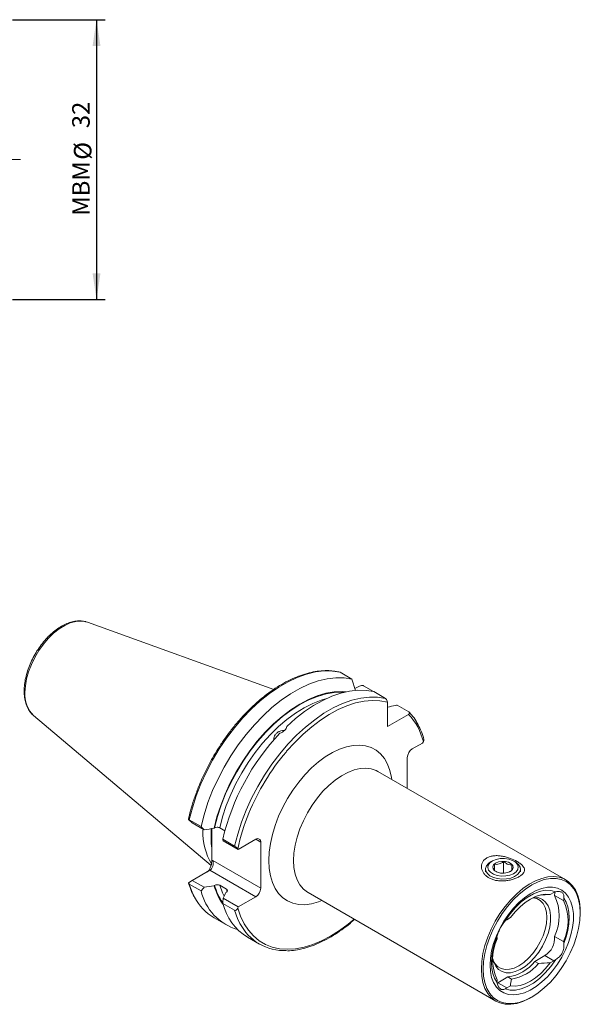
# Model space of a CAD drawing. Units: millimetres. Extents: x 14 to 284, y 11 to 168.
# Drawn here: x 220 to 284, y 19 to 132 of the extents above; entities that cross this region are included whole.
import ezdxf

# ---------------------------------------------------------------- set-up
doc = ezdxf.new("R2010")
doc.units = ezdxf.units.MM
doc.linetypes.add('CENTERX2', pattern=[20.32, 12.7, -2.54, 2.54, -2.54])
doc.layers.add('VERMASSUNG', color=7, linetype='Continuous')
doc.styles.add('SLDTEXTSTYLE0', font='TXT', dxfattribs={"width": 0.7})
doc.dimstyles.new('SLDDIMSTYLE0', dxfattribs={"dimtxt": 2, "dimasz": 3, "dimexe": 0, "dimexo": 0.0625, "dimgap": 0.5, "dimtad": 1, "dimrnd": 1e-09, "dimzin": 12, "dimdsep": 46, "dimtxsty": 'SLDTEXTSTYLE0', "dimsah": 1, "dimcen": 0.09, "dimadec": 0, "dimazin": 3, "dimtfac": 1, "dimtdec": 3, "dimtofl": 0, "dimtmove": 0, "dimatfit": 3, "dimfxl": 1, "dimfrac": 2, "dimtolj": 1, "dimtzin": 12, "dimarcsym": 0})

# ---------------------------------------------------------------- blocks, each defined once
blk = doc.blocks.new('_D_4')
at = {"layer": 'VERMASSUNG'}
for p, q in [((219.09, 131.56), (229.68, 131.56)), ((228.68, 131.56), (228.68, 99.56)), ((219.09, 99.56), (229.68, 99.56))]:
    blk.add_line(p, q, dxfattribs=at)
for points in [[(228.68, 131.56), (228.23, 128.56), (229.13, 128.56)], [(228.68, 99.56), (229.13, 102.56), (228.23, 102.56)]]:
    blk.add_solid(points, dxfattribs=at)
at = {"layer": 'VERMASSUNG', "char_height": 2, "attachment_point": 1, "rotation": 90, "style": 'SLDTEXTSTYLE0'}
for s, insert in [('32', (225.9, 119.16)), ('%%c', (226.1, 115.55)), ('MBM', (225.9, 109.15))]:
    blk.add_mtext(s, dxfattribs=dict(at, insert=insert))

msp = doc.modelspace()

# ---------------------------------------------------------------- linework, layer by layer
at = {"color": 7, "linetype": 'Continuous', "lineweight": 15}
for p, q in [((227.466, 62.749), (227.647, 62.693)), ((248.952, 55.015), (227.647, 62.693)), ((257.879, 56.19), (256.543, 56.961)), ((258.302, 54.887), (257.879, 56.19)), ((258.742, 55.389), (258.234, 55.096)), ((259.216, 55.418), (260.367, 54.753)), ((261.722, 53.971), (260.369, 54.753)), ((261.934, 50.762), (261.934, 53.547)), ((263.042, 53.209), (264.395, 52.428)), ((221.482, 52.014), (241.778, 34.876)), ((264.346, 52.154), (261.934, 50.762)), ((264.781, 48.2), (265.952, 48.876)), ((265.952, 48.876), (266.057, 49.059)), ((264.215, 43.701), (264.215, 47.22)), ((282.339, 33.238), (260.861, 45.637)), ((239.628, 39.741), (239.188, 40.128)), ((239.29, 40.097), (240.626, 39.326)), ((240.984, 38.958), (239.628, 39.741)), ((240.854, 38.877), (240.855, 39.033)), ((241.853, 39.101), (241.853, 36.842)), ((242.184, 39.18), (242.126, 39.147)), ((243.353, 38.846), (242.762, 39.187)), ((243.116, 37.888), (244.47, 37.107)), ((244.878, 36.71), (243.151, 37.707)), ((246.891, 37.872), (244.878, 36.71)), ((247.456, 37.546), (247.456, 32.279)), ((241.853, 36.842), (241.853, 35.376)), ((244.83, 36.777), (244.878, 36.71)), ((273.92, 35.393), (273.743, 35.291)), ((274.194, 34.311), (274.194, 35.029)), ((275.226, 34.002), (275.226, 35.328)), ((276.572, 35.291), (276.395, 35.393)), ((239.628, 33.168), (241.641, 34.33)), ((273.157, 34.475), (273.157, 34.168)), ((277.157, 34.168), (277.157, 34.475)), ((239.188, 32.915), (239.628, 33.168)), ((240.626, 31.978), (239.29, 32.749)), ((239.628, 33.168), (240.984, 32.385)), ((242.126, 32.573), (242.184, 32.607)), ((242.762, 32.614), (243.547, 32.161)), ((243.535, 31.827), (243.477, 31.794)), ((252.861, 31.78), (274.34, 19.381)), ((279.445, 31.494), (280.551, 31.547)), ((280.551, 31.547), (280.973, 31.79)), ((244.47, 29.759), (243.116, 30.54)), ((243.151, 31.134), (244.878, 30.137)), ((244.878, 30.137), (246.891, 31.299)), ((281.058, 31.465), (282.084, 30.873)), ((244.878, 30.137), (244.83, 30.015)), ((283.996, 29.453), (283.996, 29.575)), ((242.118, 28.889), (243.454, 28.118)), ((275.599, 28.688), (276.021, 28.931)), ((245.944, 26.68), (247.298, 25.899)), ((281.058, 26.783), (282.084, 26.191)), ((278.804, 23.924), (279.948, 24.584)), ((279.217, 23.685), (278.804, 23.924)), ((280.973, 23.992), (280.551, 23.749)), ((274.574, 21.482), (275.718, 22.142)), ((275.718, 22.142), (276.131, 21.904)), ((276.021, 21.133), (275.599, 20.89)), ((278.34, 19.778), (278.446, 19.839))]:
    msp.add_line(p, q, dxfattribs=at)
at = {"color": 7, "linetype": 'Continuous', "lineweight": 0}
for p, q in [((247.456, 37.546), (246.891, 37.872)), ((241.853, 35.376), (241.972, 35.445)), ((241.972, 35.445), (247.456, 32.279)), ((246.891, 31.299), (241.641, 34.33)), ((243.627, 31.913), (243.547, 32.161)), ((279.948, 24.584), (280.973, 23.992)), ((274.574, 21.482), (275.599, 20.89))]:
    msp.add_line(p, q, dxfattribs=at)
at = {"color": 7, "linetype": 'Continuous', "lineweight": 0, "flags": 128}
for points in [[(220.501, 54.638), (220.548, 55.402), (220.687, 56.204), (220.916, 57.026), (221.229, 57.851), (221.62, 58.662), (222.08, 59.44), (222.601, 60.171), (223.17, 60.837), (223.776, 61.425), (224.405, 61.923), (225.044, 62.319), (225.68, 62.605), (226.299, 62.776), (226.888, 62.827), (227.434, 62.757), (227.466, 62.749)], [(239.29, 40.097), (239.64, 41.462), (240.084, 42.837), (240.619, 44.21), (241.238, 45.569), (241.936, 46.902), (242.708, 48.197), (243.546, 49.441), (244.443, 50.624), (245.39, 51.735), (246.379, 52.764), (247.402, 53.701), (248.448, 54.539), (249.509, 55.27), (250.575, 55.886), (251.636, 56.384), (252.683, 56.757), (253.706, 57.003), (254.696, 57.12), (255.645, 57.106), (256.543, 56.961)], [(242.184, 39.18), (242.513, 40.469), (242.934, 41.768), (243.444, 43.065), (244.037, 44.347), (244.707, 45.601), (245.448, 46.816), (246.253, 47.979), (247.113, 49.079), (248.021, 50.106), (248.968, 51.048), (249.943, 51.898), (250.939, 52.646), (251.944, 53.286), (252.95, 53.811), (253.946, 54.216), (254.922, 54.497), (255.87, 54.651), (256.779, 54.677), (256.945, 54.668)], [(244.47, 37.107), (244.82, 38.472), (245.264, 39.847), (245.798, 41.22), (246.417, 42.579), (247.116, 43.912), (247.888, 45.207), (248.726, 46.451), (249.622, 47.634), (250.57, 48.745), (251.559, 49.773), (252.581, 50.711), (253.628, 51.549), (254.689, 52.28), (255.754, 52.896), (256.816, 53.394), (257.862, 53.767), (258.886, 54.013), (259.876, 54.13), (260.824, 54.116), (261.722, 53.971)], [(242.762, 39.187), (243.092, 40.451), (243.514, 41.725), (244.022, 42.994), (244.611, 44.248), (245.276, 45.473), (246.011, 46.658), (246.807, 47.79), (247.658, 48.858), (248.554, 49.852), (249.486, 50.762), (250.446, 51.578), (251.424, 52.293), (252.41, 52.9), (253.394, 53.393), (254.367, 53.766), (254.872, 53.913)], [(250.348, 47.854), (250.421, 47.94), (251.343, 48.957), (252.299, 49.895), (253.281, 50.744), (254.282, 51.499), (255.293, 52.153), (256.305, 52.7), (257.31, 53.135), (258.299, 53.455), (259.264, 53.658), (260.197, 53.741), (261.09, 53.704), (261.934, 53.547)], [(248.376, 35.443), (248.422, 36.4), (248.559, 37.399), (248.787, 38.424), (249.101, 39.465), (249.498, 40.506), (249.973, 41.534), (250.519, 42.536), (251.129, 43.499), (251.795, 44.41), (252.509, 45.257), (253.262, 46.029), (254.043, 46.717), (254.842, 47.311), (255.649, 47.804), (256.453, 48.188), (257.244, 48.46), (258.012, 48.615), (258.747, 48.652), (259.438, 48.569), (260.077, 48.369), (260.656, 48.054), (261.167, 47.627), (261.604, 47.095), (261.96, 46.464), (262.231, 45.742), (262.414, 44.94), (262.447, 44.721)], [(260.861, 45.637), (260.664, 45.74), (260.097, 45.935), (259.478, 46.011), (258.815, 45.967), (258.12, 45.804), (257.404, 45.524), (256.68, 45.133), (255.958, 44.636), (255.251, 44.042), (254.571, 43.36), (253.929, 42.602), (253.334, 41.78), (252.797, 40.907), (252.328, 39.999), (251.932, 39.069), (251.618, 38.133), (251.389, 37.207), (251.251, 36.305), (251.204, 35.443)], [(241.774, 38.225), (241.773, 38.346), (241.798, 39.08)], [(254.447, 30.865), (254.043, 30.712), (253.262, 30.498), (252.509, 30.402), (251.795, 30.425), (251.129, 30.566), (250.519, 30.824), (249.973, 31.196), (249.498, 31.677), (249.101, 32.259), (248.787, 32.936), (248.559, 33.7), (248.422, 34.539), (248.376, 35.443)], [(251.204, 35.443), (251.251, 34.635), (251.389, 33.893), (251.618, 33.23), (251.932, 32.658), (252.328, 32.185), (252.797, 31.818), (252.861, 31.78)], [(239.899, 31.254), (239.627, 31.819), (239.29, 32.749)], [(243.258, 31.39), (243.088, 31.742), (242.762, 32.614)], [(245.081, 28.259), (244.807, 28.829), (244.47, 29.759)], [(258.129, 28.739), (257.469, 28.191), (256.456, 27.444), (255.435, 26.8), (254.413, 26.267), (253.4, 25.848), (252.405, 25.546), (251.437, 25.365), (250.502, 25.307), (249.611, 25.371), (248.769, 25.557), (247.986, 25.863), (247.267, 26.288), (246.618, 26.826), (246.045, 27.474), (245.554, 28.226), (245.147, 29.075), (244.83, 30.015)]]:
    msp.add_lwpolyline(points, dxfattribs=at)
at = {"color": 7, "linetype": 'Continuous', "lineweight": 15, "flags": 128}
for points in [[(240.626, 39.326), (240.976, 40.69), (241.42, 42.066), (241.954, 43.439), (242.573, 44.798), (243.272, 46.131), (244.044, 47.425), (244.882, 48.67), (245.778, 49.853), (246.726, 50.964), (247.715, 51.992), (248.738, 52.93), (249.784, 53.768), (250.845, 54.499), (251.911, 55.115), (252.972, 55.613), (254.019, 55.986), (255.042, 56.232), (256.032, 56.349), (256.981, 56.335), (257.879, 56.19)], [(242.126, 39.147), (242.455, 40.44), (242.876, 41.744), (243.386, 43.047), (243.979, 44.334), (244.65, 45.594), (245.393, 46.815), (246.199, 47.984), (247.062, 49.091), (247.972, 50.124), (248.921, 51.073), (249.9, 51.929), (250.899, 52.684), (251.909, 53.33), (252.918, 53.861), (253.919, 54.272), (254.9, 54.56), (255.853, 54.72), (256.768, 54.751), (257.175, 54.722)], [(250.433, 50.774), (251.439, 51.671), (252.465, 52.47), (253.503, 53.166), (254.545, 53.752), (255.581, 54.223), (256.602, 54.576), (257.6, 54.806), (258.566, 54.913), (259.492, 54.895), (260.369, 54.753)], [(249.164, 49.469), (249.253, 49.596), (249.455, 49.786)], [(249.222, 49.533), (249.32, 49.656), (249.429, 49.758)], [(276.052, 33.442), (275.559, 33.344), (275.038, 33.322), (274.526, 33.379), (274.056, 33.511), (273.661, 33.708), (273.369, 33.958), (273.198, 34.243), (273.161, 34.543), (273.26, 34.839), (273.488, 35.11), (273.743, 35.291)], [(275.941, 33.775), (275.468, 33.685), (274.97, 33.674), (274.488, 33.745), (274.059, 33.892), (273.72, 34.103), (273.497, 34.36), (273.408, 34.643), (273.462, 34.929), (273.652, 35.194), (273.965, 35.418), (274.374, 35.582), (274.847, 35.673), (275.345, 35.683), (275.827, 35.612), (276.256, 35.465), (276.595, 35.255), (276.818, 34.998), (276.906, 34.715), (276.853, 34.429), (276.662, 34.163), (276.35, 33.939), (275.941, 33.775)], [(275.683, 34.072), (275.292, 34.005), (274.885, 34.019), (274.51, 34.113), (274.214, 34.274), (274.031, 34.485), (273.984, 34.719), (274.079, 34.948), (274.304, 35.145), (274.632, 35.285), (275.023, 35.353), (275.43, 35.339), (275.804, 35.245), (276.101, 35.083), (276.284, 34.872), (276.33, 34.638), (276.236, 34.409), (276.011, 34.213), (275.683, 34.072)], [(276.572, 35.291), (276.653, 35.241), (276.946, 34.991), (277.117, 34.706), (277.154, 34.406), (277.055, 34.11), (276.827, 33.839), (276.485, 33.611), (276.052, 33.442)], [(272.683, 23.044), (272.729, 23.906), (272.868, 24.808), (273.096, 25.734), (273.41, 26.67), (273.806, 27.599), (274.276, 28.508), (274.812, 29.381), (275.407, 30.203), (276.05, 30.961), (276.73, 31.643), (277.437, 32.237), (278.158, 32.734), (278.883, 33.125), (279.598, 33.405), (280.293, 33.568), (280.956, 33.612), (281.576, 33.535), (282.142, 33.341), (282.647, 33.031), (283.08, 32.61), (283.436, 32.086), (283.708, 31.467), (283.892, 30.764), (283.985, 29.987), (283.996, 29.575)], [(272.895, 23.044), (272.942, 23.908), (273.084, 24.812), (273.317, 25.741), (273.638, 26.678), (274.042, 27.608), (274.52, 28.515), (275.066, 29.383), (275.67, 30.197), (276.321, 30.944), (277.009, 31.61), (277.721, 32.185), (278.445, 32.658), (279.17, 33.022), (279.882, 33.269), (280.57, 33.396), (281.221, 33.402), (281.825, 33.284), (282.37, 33.047), (282.849, 32.693), (283.253, 32.228), (283.574, 31.662), (283.807, 31.002), (283.949, 30.262), (283.996, 29.453), (283.949, 28.589), (283.807, 27.684), (283.574, 26.756), (283.253, 25.818), (282.849, 24.888), (282.37, 23.982), (281.825, 23.114), (281.221, 22.299), (280.57, 21.553), (279.882, 20.886), (279.17, 20.312), (278.445, 19.838), (277.721, 19.475), (277.009, 19.227), (276.321, 19.1), (275.67, 19.095), (275.066, 19.212), (274.52, 19.45), (274.042, 19.804), (273.638, 20.268), (273.317, 20.835), (273.084, 21.494), (272.942, 22.235), (272.895, 23.044)], [(273.672, 23.493), (273.719, 24.287), (273.857, 25.119), (274.085, 25.973), (274.398, 26.832), (274.789, 27.68), (275.252, 28.5), (275.776, 29.277), (276.353, 29.994), (276.971, 30.639), (277.617, 31.198), (278.279, 31.66), (278.944, 32.018), (279.6, 32.263), (280.233, 32.391), (280.832, 32.399), (281.384, 32.288), (281.879, 32.059), (282.307, 31.717), (282.66, 31.269), (282.931, 30.723), (283.114, 30.089), (283.207, 29.381), (283.207, 28.612), (283.114, 27.797), (282.931, 26.952), (282.66, 26.094), (282.307, 25.238), (281.879, 24.402), (281.384, 23.601), (280.832, 22.853), (280.233, 22.17), (279.6, 21.567), (278.944, 21.055), (278.279, 20.644), (277.617, 20.342), (276.971, 20.155), (276.353, 20.087), (275.776, 20.138), (275.252, 20.309), (274.789, 20.595), (274.398, 20.991), (274.085, 21.489), (273.857, 22.08), (273.719, 22.753), (273.672, 23.493)], [(275.394, 28.547), (275.958, 29.351), (276.581, 30.079), (277.246, 30.714), (277.937, 31.24), (278.636, 31.644), (279.327, 31.915), (279.992, 32.048), (280.615, 32.039), (281.179, 31.887)], [(276.021, 28.931), (276.543, 29.575), (277.102, 30.148), (277.688, 30.639), (278.286, 31.035), (278.885, 31.33), (279.47, 31.515), (280.03, 31.588), (280.551, 31.547)], [(281.058, 31.465), (281.079, 31.764), (281.075, 31.844)], [(278.701, 31.25), (278.767, 31.251), (279.25, 31.186), (279.676, 30.999), (280.033, 30.695), (280.309, 30.283), (280.498, 29.774), (280.594, 29.184), (280.594, 28.529), (280.498, 27.827), (280.309, 27.101), (280.033, 26.369), (279.676, 25.653), (279.25, 24.974), (278.767, 24.352), (278.241, 23.804), (277.686, 23.346), (277.119, 22.991), (276.556, 22.749), (276.014, 22.627), (275.507, 22.63), (275.051, 22.756), (274.658, 23.003), (274.341, 23.362), (274.107, 23.824), (273.993, 24.22)], [(278.584, 31.194), (279.024, 31.091), (279.416, 30.864), (279.734, 30.523), (279.968, 30.078), (280.112, 29.542), (280.16, 28.932), (280.112, 28.266), (279.968, 27.565), (279.734, 26.849), (279.416, 26.141), (279.024, 25.461), (278.569, 24.832), (278.066, 24.271), (277.531, 23.796), (276.978, 23.421), (276.426, 23.158), (275.89, 23.014), (275.387, 22.995), (274.933, 23.1), (274.541, 23.326), (274.223, 23.667), (274.075, 23.916)], [(282.105, 31.142), (282.369, 30.687), (282.562, 30.155), (282.679, 29.555), (282.718, 28.899), (282.679, 28.197), (282.562, 27.462), (282.369, 26.708), (282.105, 25.947)], [(274.468, 21.538), (274.203, 21.993), (274.011, 22.525), (273.894, 23.125), (273.855, 23.782), (273.894, 24.483), (274.011, 25.218), (274.203, 25.973), (274.468, 26.734)], [(281.179, 24.133), (280.615, 23.33), (279.992, 22.601), (279.327, 21.966), (278.636, 21.44), (277.937, 21.036), (277.246, 20.765), (276.581, 20.632), (275.958, 20.641), (275.394, 20.793)], [(280.551, 23.749), (280.03, 23.105), (279.47, 22.532), (278.885, 22.042), (278.286, 21.645), (277.688, 21.351), (277.102, 21.165), (276.543, 21.092), (276.021, 21.133)], [(278.34, 19.778), (278.158, 19.676), (277.437, 19.34), (276.73, 19.118), (276.05, 19.014), (275.407, 19.031), (274.812, 19.166), (274.276, 19.419), (273.806, 19.785), (273.41, 20.259), (273.096, 20.831), (272.868, 21.494), (272.729, 22.235), (272.683, 23.044)]]:
    msp.add_lwpolyline(points, dxfattribs=at)
at = {"color": 7, "linetype": 'Continuous', "lineweight": 0}
for centre, radius, start, end in [((223.858, 54.397), 3.365, 175.88693, 225.09423), ((259.258, 47.322), 7.017, 14.32874, 43.52516), ((267.922, 31.823), 23.617, 157.50558, 167.89081), ((248.832, 34.484), 6.908, 195.76241, 213.75032)]:
    msp.add_arc(centre, radius, start, end, dxfattribs=at)
at = {"color": 7, "linetype": 'Continuous', "lineweight": 15}
for centre, radius, start, end in [((268.769, 31.857), 26.353, 136.49381, 166.76889), ((270.625, 30.758), 26.522, 139.86559, 157.6143), ((265.443, 47.164), 1.229, 122.6055, 177.39452), ((247.794, 38.618), 6.945, 177.86245, 210.72691), ((252.128, 38.132), 10.356, 174.71374, 187.15561), ((247.112, 37.602), 0.349, 350.78595, 129.20324), ((246.464, 33.324), 5.991, 192.98194, 253.85153), ((248.753, 34.422), 6.88, 195.58561, 215.47961), ((246.228, 32.335), 1.229, 302.6055, 357.39452), ((281.631, 30.662), 1.306, 110.25167, 120.23365), ((245.147, 33.956), 5.903, 207.24233, 239.13071), ((249.301, 32.106), 6.379, 194.20134, 238.25653), ((275.995, 29.124), 5.579, 335.18735, 24.81265), ((280.38, 31.142), 1.724, 351.01786, 359.99015), ((277.02, 28.532), 5.579, 335.18735, 24.81265), ((250.144, 30.831), 5.68, 206.93585, 272.71564), ((276.462, 27.204), 1.716, 120.17698, 128.49709), ((279.553, 24.148), 5.579, 155.18735, 204.81265), ((275.767, 26.723), 1.299, 179.52391, 190.36169), ((278.703, 26.592), 2.363, 301.79125, 4.62958), ((280.805, 25.957), 1.299, 359.52391, 10.36169), ((275.011, 26.931), 4.841, 278.40273, 321.5919), ((275.424, 26.693), 4.841, 278.40273, 321.5919), ((280.111, 25.476), 1.716, 300.17698, 308.49709), ((276.192, 21.538), 1.724, 171.01786, 179.99015), ((274.941, 22.019), 1.306, 290.25167, 300.23365)]:
    msp.add_arc(centre, radius, start, end, dxfattribs=at)
for centre, major_axis, ratio, start_param, end_param in [((241.287, 35.05), (0.26, 0.971), 0.5176381, 3.6191744, 5.1899707), ((241.406, 35.119), (0, 0.853), 0.7174342, 3.5341936, 5.10499)]:
    msp.add_ellipse(centre, major_axis=major_axis, ratio=ratio, start_param=start_param, end_param=end_param, dxfattribs=at)
for points, knots in [([(227.438, 62.755), (227.269, 62.791), (226.92, 62.863), (226.353, 62.838), (225.756, 62.714), (225.14, 62.481), (224.518, 62.146), (223.903, 61.713), (223.308, 61.194), (222.745, 60.599), (222.223, 59.94), (221.751, 59.23), (221.339, 58.481), (220.993, 57.707), (220.72, 56.923), (220.525, 56.14), (220.422, 55.433), (220.396, 54.866), (220.414, 54.319), (220.493, 53.747), (220.677, 53.13), (220.955, 52.595), (221.239, 52.213), (221.454, 52.051), (221.52, 52.002)], [0, 0, 0, 0, 0.0435751, 0.0895639, 0.1365905, 0.1845859, 0.2331874, 0.2820243, 0.3308306, 0.3795442, 0.428169, 0.4767359, 0.5252864, 0.5738624, 0.6224999, 0.671247, 0.720149, 0.7580227, 0.7840476, 0.8332761, 0.8825, 0.9312272, 0.9789498, 1, 1, 1, 1]), ([(255.59, 57.122), (255.548, 57.128), (255.227, 57.174), (254.59, 57.157), (253.685, 57.063), (252.749, 56.852), (251.793, 56.538), (250.824, 56.119), (249.85, 55.6), (248.878, 54.984), (247.915, 54.278), (246.969, 53.485), (246.045, 52.612), (245.152, 51.666), (244.295, 50.654), (243.48, 49.583), (242.714, 48.461), (242.001, 47.296), (241.348, 46.097), (240.759, 44.873), (240.238, 43.632), (239.79, 42.384), (239.436, 41.218), (239.267, 40.478), (239.191, 40.149)], [0, 0, 0, 0, 0.00725002, 0.05444666, 0.10184371, 0.14941796, 0.19712371, 0.2449122, 0.29274313, 0.34058713, 0.38842376, 0.43624577, 0.48405065, 0.53183877, 0.5796122, 0.62737393, 0.67512748, 0.72287651, 0.77062494, 0.81837602, 0.86613305, 0.91390004, 0.96168092, 1, 1, 1, 1]), ([(256.493, 56.977), (256.428, 56.994), (256.137, 57.069), (255.829, 57.099), (255.59, 57.122)], [0, 0, 0, 0, 0.2255618, 1, 1, 1, 1]), ([(258.742, 55.389), (258.805, 55.425), (258.884, 55.451), (259.015, 55.463), (259.06, 55.462), (259.145, 55.449), (259.185, 55.436), (259.216, 55.418)], [0, 0, 0, 0, 0.5, 0.5, 0.75, 0.75, 1, 1, 1, 1]), ([(261.934, 53.547), (261.934, 53.619), (261.917, 53.701), (261.862, 53.82), (261.839, 53.859), (261.785, 53.925), (261.754, 53.953), (261.722, 53.971)], [0, 0, 0, 0, 0.5, 0.5, 0.75, 0.75, 1, 1, 1, 1]), ([(261.934, 52.973), (262.254, 53.042), (262.622, 53.122), (262.992, 53.199), (263.042, 53.209)], [0, 0, 0, 0, 0.8664443, 1, 1, 1, 1]), ([(264.395, 52.428), (264.427, 52.41), (264.449, 52.387), (264.472, 52.338), (264.474, 52.312), (264.46, 52.262), (264.445, 52.238), (264.404, 52.193), (264.377, 52.172), (264.346, 52.154)], [0, 0, 0, 0, 0.25, 0.25, 0.5, 0.5, 0.75, 0.75, 1, 1, 1, 1]), ([(265.243, 51.338), (265.236, 51.351), (265.088, 51.625), (264.817, 51.978), (264.531, 52.286), (264.434, 52.391)], [0, 0, 0, 0, 0.0323019, 0.6720754, 1, 1, 1, 1]), ([(249.656, 49.999), (249.755, 50.032), (249.849, 50.076), (250.026, 50.184), (250.106, 50.246), (250.314, 50.454), (250.406, 50.615), (250.433, 50.774)], [0, 0, 0, 0, 0.25, 0.25, 0.5, 0.5, 1, 1, 1, 1]), ([(266.105, 49.354), (266.068, 49.479), (265.939, 49.913), (265.668, 50.594), (265.382, 51.094), (265.243, 51.338)], [0, 0, 0, 0, 0.1717808, 0.5969327, 1, 1, 1, 1]), ([(250.147, 50.299), (250.077, 50.302), (249.9, 50.311), (249.606, 50.226), (249.313, 50.062), (249.087, 49.832), (248.968, 49.569), (248.934, 49.374), (248.966, 49.288), (248.968, 49.282)], [0, 0, 0, 0, 0.11348759, 0.28845076, 0.46344389, 0.63807441, 0.8124677, 0.9871168, 1, 1, 1, 1]), ([(266.057, 49.059), (266.075, 49.097), (266.112, 49.175), (266.126, 49.283), (266.108, 49.336), (266.102, 49.353)], [0, 0, 0, 0, 0.4054392, 0.8119965, 1, 1, 1, 1]), ([(239.188, 40.128), (239.196, 40.132), (239.207, 40.132), (239.242, 40.122), (239.264, 40.112), (239.29, 40.097)], [0, 0, 0, 0, 0.5, 0.5, 1, 1, 1, 1]), ([(242.762, 39.187), (242.724, 39.209), (242.678, 39.226), (242.579, 39.249), (242.524, 39.254), (242.365, 39.251), (242.26, 39.224), (242.184, 39.18)], [0, 0, 0, 0, 0.25, 0.25, 0.5, 0.5, 1, 1, 1, 1]), ([(244.47, 37.107), (244.503, 37.087), (244.542, 37.061), (244.616, 37.002), (244.651, 36.971), (244.747, 36.88), (244.796, 36.825), (244.83, 36.777)], [0, 0, 0, 0, 0.25, 0.25, 0.5, 0.5, 1, 1, 1, 1]), ([(277.014, 33.607), (276.957, 33.574), (276.896, 33.542), (276.768, 33.481), (276.701, 33.451), (276.493, 33.367), (276.346, 33.318), (276.037, 33.233), (275.879, 33.199), (275.56, 33.147), (275.397, 33.13), (275.079, 33.114), (274.921, 33.114), (274.611, 33.135), (274.461, 33.155), (274.173, 33.213), (274.034, 33.253), (273.771, 33.349), (273.648, 33.407), (273.421, 33.538), (273.315, 33.614), (273.127, 33.778), (273.045, 33.867), (272.905, 34.057), (272.846, 34.159), (272.756, 34.369), (272.726, 34.476), (272.702, 34.64), (272.698, 34.695), (272.697, 34.805), (272.701, 34.861), (272.724, 35.025), (272.756, 35.131), (272.853, 35.334), (272.921, 35.432), (273.087, 35.606), (273.186, 35.684), (273.301, 35.75)], [0, 0, 0, 0, 0.03125, 0.03125, 0.0625, 0.0625, 0.125, 0.125, 0.1875, 0.1875, 0.25, 0.25, 0.3125, 0.3125, 0.375, 0.375, 0.4375, 0.4375, 0.5, 0.5, 0.5625, 0.5625, 0.625, 0.625, 0.6875, 0.6875, 0.75, 0.75, 0.78125, 0.78125, 0.8125, 0.8125, 0.875, 0.875, 0.9375, 0.9375, 1, 1, 1, 1]), ([(273.301, 35.75), (273.359, 35.784), (273.42, 35.814), (273.548, 35.867), (273.615, 35.891), (273.822, 35.951), (273.972, 35.978), (274.279, 36.007), (274.438, 36.009), (274.76, 35.992), (274.921, 35.973), (275.242, 35.918), (275.4, 35.883), (275.706, 35.8), (275.855, 35.752), (276.291, 35.592), (276.552, 35.47), (276.896, 35.271), (277, 35.203), (277.186, 35.065), (277.269, 34.995), (277.411, 34.85), (277.469, 34.778), (277.558, 34.633), (277.589, 34.559), (277.621, 34.41), (277.622, 34.336), (277.599, 34.224), (277.587, 34.187), (277.555, 34.112), (277.535, 34.074), (277.461, 33.962), (277.395, 33.888), (277.27, 33.78), (277.223, 33.744), (277.124, 33.674), (277.07, 33.64), (277.014, 33.607)], [0, 0, 0, 0, 0.03125, 0.03125, 0.0625, 0.0625, 0.125, 0.125, 0.1875, 0.1875, 0.25, 0.25, 0.3125, 0.3125, 0.375, 0.375, 0.5, 0.5, 0.5625, 0.5625, 0.625, 0.625, 0.6875, 0.6875, 0.75, 0.75, 0.8125, 0.8125, 0.84375, 0.84375, 0.875, 0.875, 0.9375, 0.9375, 0.96875, 0.96875, 1, 1, 1, 1]), ([(274.125, 34.364), (274.135, 34.403), (274.151, 34.47), (274.176, 34.75), (274.188, 34.943), (274.194, 35.029)], [0, 0, 0, 0, 0.4391225, 0.7513709, 1, 1, 1, 1]), ([(274.194, 35.029), (274.254, 35.021), (274.422, 34.998), (274.736, 35.036), (275.027, 35.184), (275.183, 35.297), (275.226, 35.328)], [0, 0, 0, 0, 0.184513, 0.5180567, 0.8676117, 1, 1, 1, 1]), ([(275.226, 35.328), (275.364, 35.219), (275.6, 35.033), (275.943, 34.945), (276.114, 34.956), (276.19, 34.96)], [0, 0, 0, 0, 0.4391226, 0.7513709, 1, 1, 1, 1]), ([(276.19, 34.96), (276.18, 34.809), (276.163, 34.551), (276.139, 34.356), (276.127, 34.314), (276.121, 34.295)], [0, 0, 0, 0, 0.4391225, 0.7513709, 1, 1, 1, 1]), ([(274.435, 34.147), (274.408, 34.159), (274.299, 34.209), (274.2, 34.297), (274.125, 34.364)], [0, 0, 0, 0, 0.2412495, 1, 1, 1, 1]), ([(276.121, 34.295), (276.079, 34.262), (276.01, 34.209), (275.933, 34.175), (275.903, 34.161)], [0, 0, 0, 0, 0.612506, 1, 1, 1, 1]), ([(239.29, 32.749), (239.264, 32.764), (239.242, 32.788), (239.208, 32.845), (239.196, 32.879), (239.188, 32.915)], [0, 0, 0, 0, 0.5, 0.5, 1, 1, 1, 1]), ([(239.199, 32.887), (239.23, 32.782), (239.353, 32.368), (239.556, 31.839), (239.768, 31.459), (239.836, 31.338)], [0, 0, 0, 0, 0.1875921, 0.7409829, 1, 1, 1, 1]), ([(242.184, 32.607), (242.26, 32.651), (242.364, 32.678), (242.525, 32.681), (242.579, 32.675), (242.678, 32.653), (242.724, 32.636), (242.762, 32.614)], [0, 0, 0, 0, 0.5, 0.5, 0.75, 0.75, 1, 1, 1, 1]), ([(243.547, 32.161), (243.585, 32.139), (243.614, 32.113), (243.653, 32.055), (243.662, 32.024), (243.657, 31.931), (243.61, 31.871), (243.535, 31.827)], [0, 0, 0, 0, 0.25, 0.25, 0.5, 0.5, 1, 1, 1, 1]), ([(281.179, 31.887), (281.258, 31.902), (281.333, 31.91), (281.477, 31.915), (281.547, 31.911), (281.676, 31.891), (281.736, 31.875), (281.844, 31.831), (281.893, 31.803), (281.977, 31.735), (282.013, 31.695), (282.07, 31.607), (282.092, 31.557), (282.121, 31.45), (282.128, 31.393), (282.127, 31.272), (282.12, 31.208), (282.105, 31.142)], [0, 0, 0, 0, 0.125, 0.125, 0.25, 0.25, 0.375, 0.375, 0.5, 0.5, 0.625, 0.625, 0.75, 0.75, 0.875, 0.875, 1, 1, 1, 1]), ([(244.83, 30.015), (244.813, 29.972), (244.793, 29.932), (244.744, 29.858), (244.715, 29.825), (244.652, 29.772), (244.617, 29.752), (244.542, 29.735), (244.503, 29.74), (244.47, 29.759)], [0, 0, 0, 0, 0.25, 0.25, 0.5, 0.5, 0.75, 0.75, 1, 1, 1, 1]), ([(250.516, 25.143), (250.598, 25.142), (250.972, 25.138), (251.67, 25.24), (252.606, 25.45), (253.563, 25.774), (254.532, 26.199), (255.507, 26.725), (256.478, 27.348), (257.375, 28.005), (257.938, 28.491), (258.186, 28.706)], [0, 0, 0, 0, 0.0344339, 0.157512, 0.2810431, 0.4049067, 0.5289769, 0.6531513, 0.7773547, 0.9015372, 1, 1, 1, 1]), ([(274.468, 26.734), (274.483, 26.8), (274.503, 26.869), (274.548, 27.015), (274.575, 27.092), (274.636, 27.252), (274.669, 27.333), (274.742, 27.497), (274.782, 27.58), (274.867, 27.746), (274.911, 27.828), (275.003, 27.988), (275.052, 28.067), (275.149, 28.217), (275.198, 28.289), (275.296, 28.424), (275.345, 28.488), (275.394, 28.547)], [0, 0, 0, 0, 0.125, 0.125, 0.25, 0.25, 0.375, 0.375, 0.5, 0.5, 0.625, 0.625, 0.75, 0.75, 0.875, 0.875, 1, 1, 1, 1]), ([(282.105, 25.947), (282.12, 25.863), (282.127, 25.778), (282.128, 25.605), (282.121, 25.517), (282.092, 25.339), (282.071, 25.251), (282.014, 25.078), (281.978, 24.992), (281.893, 24.826), (281.845, 24.747), (281.737, 24.596), (281.676, 24.524), (281.547, 24.392), (281.479, 24.331), (281.334, 24.223), (281.258, 24.174), (281.179, 24.133)], [0, 0, 0, 0, 0.125, 0.125, 0.25, 0.25, 0.375, 0.375, 0.5, 0.5, 0.625, 0.625, 0.75, 0.75, 0.875, 0.875, 1, 1, 1, 1]), ([(275.394, 20.793), (275.345, 20.761), (275.297, 20.737), (275.199, 20.706), (275.149, 20.698), (275.052, 20.699), (275.004, 20.708), (274.912, 20.743), (274.867, 20.769), (274.783, 20.837), (274.743, 20.879), (274.67, 20.977), (274.636, 21.034), (274.575, 21.159), (274.549, 21.228), (274.503, 21.375), (274.483, 21.455), (274.468, 21.538)], [0, 0, 0, 0, 0.125, 0.125, 0.25, 0.25, 0.375, 0.375, 0.5, 0.5, 0.625, 0.625, 0.75, 0.75, 0.875, 0.875, 1, 1, 1, 1])]:
    msp.add_open_spline(points, degree=3, knots=knots, dxfattribs=at)
for points in [[(240.626, 39.326), (240.745, 39.203), (240.865, 39.081), (240.984, 38.958)], [(242.126, 39.147), (241.745, 39.084), (241.364, 39.021), (240.984, 38.958)], [(243.151, 37.707), (243.139, 37.768), (243.127, 37.828), (243.116, 37.888)], [(240.984, 32.385), (240.865, 32.249), (240.745, 32.113), (240.626, 31.978)], [(240.984, 32.385), (241.364, 32.448), (241.745, 32.511), (242.126, 32.573)], [(243.477, 31.794), (243.368, 31.574), (243.259, 31.354), (243.151, 31.134)], [(243.116, 30.54), (243.127, 30.738), (243.139, 30.936), (243.151, 31.134)], [(280.551, 23.749), (280.103, 23.744), (279.657, 23.727), (279.217, 23.685)], [(276.131, 21.904), (276.058, 21.647), (276.029, 21.39), (276.021, 21.133)]]:
    msp.add_open_spline(points, degree=3, dxfattribs=at)
at = {"layer": 'VERMASSUNG', "color": 7, "linetype": 'CENTERX2', "lineweight": 0}
msp.add_line((65.038, 115.56), (221.388, 115.56), dxfattribs=at)

# ---------------------------------------------------------------- dimensions: what is measured, and where the dimension line sits
at = {"layer": 'VERMASSUNG'}
dim = msp.add_linear_dim(base=(228.68, 99.56), p1=(219.088, 131.56), p2=(219.088, 99.56), angle=90, text='MBM %%c<>', dimstyle='SLDDIMSTYLE0', dxfattribs=at)
dim.commit()
dim.dimension.update_dxf_attribs({"geometry": '_D_4', "text_midpoint": (228.68, 115.56), "dimtype": 160})

doc.saveas('drawing.dxf')
